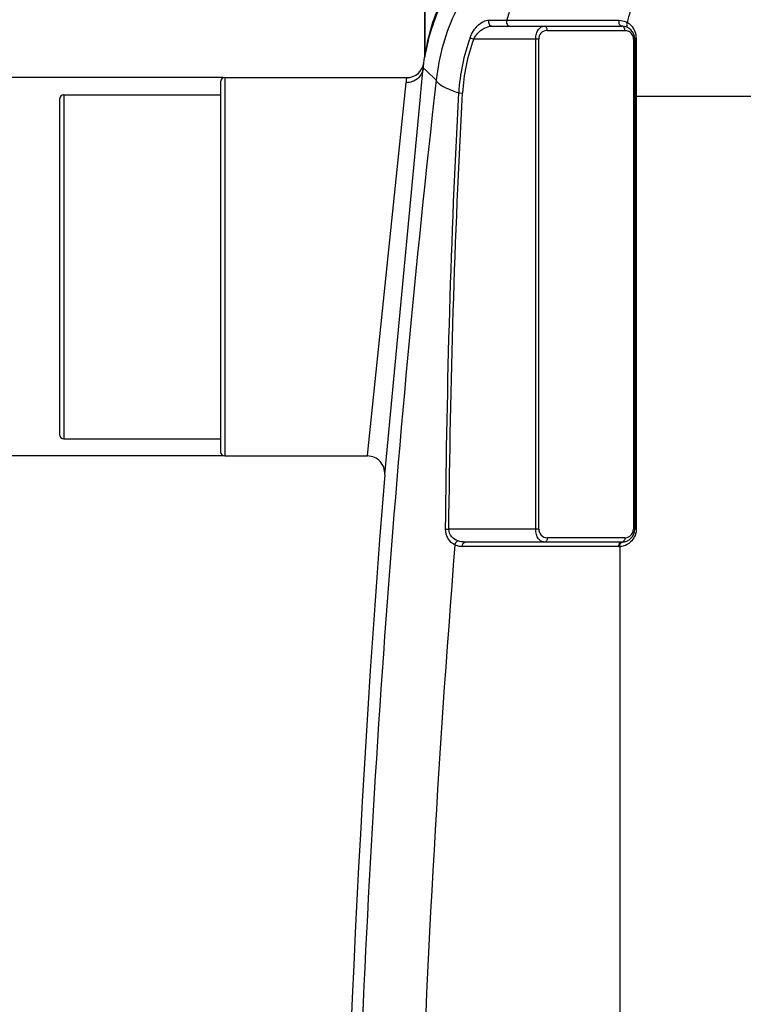
# Model space of a CAD drawing. Units: millimetres. Extents: x -1939 to 4034, y -4 to 3543.
# Drawn here: x -1119 to -782, y 2630 to 3088 of the extents above; entities that cross this region are included whole.
import ezdxf

# ---------------------------------------------------------------- set-up
doc = ezdxf.new("R2010")
doc.units = ezdxf.units.MM
doc.header["$LTSCALE"] = 46.255
doc.header["$PDMODE"] = 3
doc.header["$PDSIZE"] = 0.3125
doc.layers.get('0').update_dxf_attribs({"linetype": 'CONTINUOUS'})
doc.layers.get('Defpoints').update_dxf_attribs({"linetype": 'CONTINUOUS'})
doc.layers.add('02___PRT_ALL_AXES', color=7, linetype='CONTINUOUS')
doc.layers.add('AM_5', color=3, linetype='CONTINUOUS', lineweight=25)
doc.styles.get("Standard").update_dxf_attribs({"font": 'txt', "width": 0.7})
doc.dimstyles.new('AM_DIN$0', dxfattribs={"dimtxt": 3.5, "dimasz": 2.5, "dimexe": 1, "dimexo": 1, "dimgap": 1.5, "dimtad": 1, "dimdsep": 46, "dimtxsty": 'STANDARD', "dimcen": 0, "dimclrd": 256, "dimclre": 256, "dimclrt": 2, "dimadec": 0, "dimazin": 2, "dimtp": 0.1, "dimtm": 0.1, "dimtfac": 0.71, "dimtdec": 3, "dimtmove": 0, "dimatfit": 3, "dimfxl": 1, "dimlwd": -1, "dimlwe": -1, "dimarcsym": 0})

# ---------------------------------------------------------------- blocks, each defined once
blk = doc.blocks.new('*D5')
at = {"layer": 'AM_5', "ltscale": 10, "transparency": 16777216}
for p, q in [((-1024.43, 2885.36), (-1759.66, 2885.36)), ((-1758.66, 1673.36), (-1758.66, 2855.36)), ((-968.43, 1643.36), (-1759.66, 1643.36))]:
    blk.add_line(p, q, dxfattribs=at)
for points in [[(-1763.66, 2855.36), (-1753.66, 2855.36), (-1758.66, 2885.36)], [(-1763.66, 1673.36), (-1753.66, 1673.36), (-1758.66, 1643.36)]]:
    blk.add_solid(points, dxfattribs=at)
at = {"layer": 'Defpoints', "color": 0, "ltscale": 10, "transparency": 16777216}
for p in [(-1758.66, 2885.36), (-1023.43, 2885.36), (-967.43, 1643.36)]:
    blk.add_point(p, dxfattribs=at)
at = {"layer": 'AM_5', "color": 2, "ltscale": 10, "transparency": 16777216, "insert": (-1791.16, 2164.36), "char_height": 35, "attachment_point": 5, "rotation": 90}
blk.add_mtext('1250', dxfattribs=at)
blk = doc.blocks.new('*D6')
at = {"layer": 'AM_5', "ltscale": 10, "transparency": 16777216}
for p, q in [((-704.23, 3322.42), (-1884.51, 3322.42)), ((-1883.51, 1673.36), (-1883.51, 3292.42)), ((-968.43, 1643.36), (-1884.51, 1643.36))]:
    blk.add_line(p, q, dxfattribs=at)
for points in [[(-1888.51, 3292.42), (-1878.51, 3292.42), (-1883.51, 3322.42)], [(-1888.51, 1673.36), (-1878.51, 1673.36), (-1883.51, 1643.36)]]:
    blk.add_solid(points, dxfattribs=at)
at = {"layer": 'Defpoints', "color": 0, "ltscale": 10, "transparency": 16777216}
for p in [(-1883.51, 3322.42), (-703.23, 3322.42), (-967.43, 1643.36)]:
    blk.add_point(p, dxfattribs=at)
at = {"layer": 'AM_5', "color": 2, "ltscale": 10, "transparency": 16777216, "insert": (-1916.01, 2389.68), "char_height": 35, "attachment_point": 5, "rotation": 90}
blk.add_mtext('1700', dxfattribs=at)
blk = doc.blocks.new('*D7')
at = {"layer": 'AM_5', "ltscale": 10, "transparency": 16777216}
for p, q in [((-1024.43, 3061.36), (-1167.38, 3061.36)), ((-1166.38, 2915.36), (-1166.38, 3031.36)), ((-1024.43, 2885.36), (-1167.38, 2885.36))]:
    blk.add_line(p, q, dxfattribs=at)
for points in [[(-1171.38, 3031.36), (-1161.38, 3031.36), (-1166.38, 3061.36)], [(-1171.38, 2915.36), (-1161.38, 2915.36), (-1166.38, 2885.36)]]:
    blk.add_solid(points, dxfattribs=at)
at = {"layer": 'Defpoints', "color": 0, "ltscale": 10, "transparency": 16777216}
for p in [(-1166.38, 3061.36), (-1023.43, 3061.36), (-1023.43, 2885.36)]:
    blk.add_point(p, dxfattribs=at)
at = {"layer": 'AM_5', "color": 2, "ltscale": 10, "transparency": 16777216, "insert": (-1198.88, 2948.36), "char_height": 35, "attachment_point": 5, "rotation": 90}
blk.add_mtext('%%C160', dxfattribs=at)

msp = doc.modelspace()

# ---------------------------------------------------------------- linework, layer by layer
at = {"color": 7, "linetype": 'Continuous'}
for p, q in [((-930.432, 3104.323), (-930.432, 3071.746)), ((-899.163, 3085.323), (-838.754, 3085.323)), ((-832.754, 3079.323), (-832.754, 2851.323)), ((-930.873, 3068.299), (-930.507, 3070.803)), ((-931.434, 3062.667), (-931.124, 3065.921)), ((-1023.432, 3061.356), (-938.803, 3061.356)), ((-932.376, 3052.771), (-931.434, 3062.667)), ((-1025.432, 3059.356), (-1025.432, 2887.356)), ((-1100.432, 3051.356), (-1100.432, 2895.356)), ((-1098.432, 3053.356), (-1025.432, 3053.356)), ((-949.105, 2876.715), (-932.401, 3052.504)), ((-932.401, 3052.504), (-932.376, 3052.771)), ((-1098.432, 2893.356), (-1025.432, 2893.356)), ((-1023.432, 2885.356), (-957.08, 2885.356)), ((-838.754, 2845.323), (-911.607, 2845.323))]:
    msp.add_line(p, q, dxfattribs=at)
at = {"color": 9, "linetype": 'Continuous'}
for p, q in [((-900.66, 3088.097), (-896.494, 3088.097)), ((-896.494, 3088.097), (-894.393, 3088.095)), ((-894.393, 3088.095), (-892.295, 3088.097)), ((-892.295, 3088.097), (-890.963, 3088.095)), ((-890.963, 3088.095), (-875.056, 3088.074)), ((-873.423, 3083.323), (-837.34, 3083.323)), ((-909.363, 3079.934), (-907.693, 3079.323)), ((-877.423, 3079.323), (-907.693, 3079.323)), ((-878.837, 2851.323), (-878.837, 3079.323)), ((-877.423, 2851.323), (-877.423, 3079.323)), ((-833.34, 3079.323), (-833.34, 2851.323)), ((-833.34, 3079.323), (-832.754, 3079.323)), ((-832.014, 3079.868), (-832.017, 3075.216)), ((-832.017, 3075.216), (-832.011, 3056.992)), ((-931.124, 3065.921), (-929.674, 3064.532)), ((-929.674, 3064.532), (-925.152, 3060.199)), ((-1023.432, 3061.356), (-1023.432, 2885.356)), ((-956.892, 2887.171), (-939.385, 3056.034)), ((-939.385, 3056.034), (-939.077, 3059.004)), ((-832.011, 3056.992), (-832.014, 3052.654)), ((-1098.432, 3053.356), (-1098.432, 2893.356)), ((-914.628, 3054.311), (-912.852, 3054.213)), ((-740.9, 3052.654), (-832.754, 3052.654)), ((-832.014, 3052.654), (-832.014, 2851.323)), ((-957.08, 2885.356), (-956.892, 2887.171)), ((-920.76, 2851.34), (-919.249, 2851.323)), ((-877.423, 2851.323), (-919.249, 2851.323)), ((-832.014, 2851.323), (-832.754, 2851.323)), ((-837.34, 2847.323), (-873.423, 2847.323)), ((-840.168, 2843.323), (-913.021, 2843.323)), ((-839.723, 2843.336), (-839.729, 2260.898))]:
    msp.add_line(p, q, dxfattribs=at)
for centre, radius, start, end in [((-829.224, 3055.511), 102.499, 152.36153, 168.00903), ((-776.914, 3057.593), 119.345, 162.0324, 165.19123), ((-715.645, 3058.709), 123.88, 164.28304, 166.78801), ((-840.133, 3080.126), 7.915, 60.59002, 65.84415), ((-873.423, 3079.323), 4, 97.00969, 180.00089), ((-873.423, 3079.319), 4.004, 90.00223, 97.0054), ((-840.196, 3079.84), 8.197, 57.85558, 61.1877), ((-840.192, 3079.849), 8.186, 48.44773, 57.84913), ((-837.34, 3079.323), 4, 34.41475, 66.18144), ((-840.177, 3079.868), 8.163, 3.24817, 48.43671), ((-825.835, 3049.417), 88.929, 159.93086, 176.8454), ((-825.835, 3049.417), 87.15, 159.93086, 176.8454), ((-837.34, 3079.323), 4.001, 0.00229, 34.41223), ((-840.171, 3079.868), 8.157, 359.99974, 3.2508), ((5362.146, 2346.856), 6327.636, 173.527034, 178.2347993), ((-873.423, 2851.323), 4, 180.00037, 270.00026), ((-837.34, 2851.323), 4.001, 314.15901, 359.99706), ((-840.156, 2851.568), 8.242, 278.6496, 305.11599), ((-837.34, 2851.327), 4.004, 270.00223, 277.0054), ((-837.34, 2851.323), 4, 277.01039, 314.15448), ((5300.871, 2346.829), 6237.14, 175.4272962, 178.2186977), ((-913.01, 2851.357), 8.035, 244.92156, 259.78702), ((-913.02, 2851.338), 8.015, 259.82965, 269.99104), ((-840.167, 2851.264), 7.941, 269.99048, 273.20424), ((-840.181, 2851.671), 8.348, 273.1409, 278.70731)]:
    msp.add_arc(centre, radius, start, end, dxfattribs=at)
at = {"color": 7, "linetype": 'Continuous'}
for centre, radius, start, end in [((-836.738, 3055.248), 95.051, 150.48482, 166.1917), ((-838.754, 3079.323), 6, 0, 90), ((-838.086, 3055.568), 93.665, 166.18494, 168.91707), ((-936.432, 3071.754), 6, 350.87414, 359.91682), ((-938.803, 3069.356), 8, 270.00323, 352.40971), ((-1023.432, 3059.356), 2, 90, 180), ((-1098.432, 3051.356), 2, 90, 180), ((-1098.432, 2895.356), 2, 180, 270), ((-1023.432, 2887.356), 2, 180, 270), ((-957.08, 2877.357), 8, 355.39715, 90.00059), ((5660.401, 2345.323), 6630.833, 175.4034158, 183.8344759), ((-838.754, 2851.323), 6, 270, 360)]:
    msp.add_arc(centre, radius, start, end, dxfattribs=at)
at = {"color": 9, "linetype": 'Continuous'}
for points, knots in [([(-836.644, 3148.738), (-847.791, 3147.507), (-869.847, 3141.203), (-897.794, 3121.36), (-917.627, 3093.406), (-923.924, 3071.347), (-925.152, 3060.199)], [0, 0, 0, 0, 0.2499659, 0.4999901, 0.7500201, 1, 1, 1, 1]), ([(-909.363, 3079.934), (-908.546, 3082.169), (-906.33, 3085.762), (-902.411, 3088.097), (-900.66, 3088.097)], [0, 0, 0, 0, 0.5762095, 1, 1, 1, 1]), ([(-900.66, 3088.097), (-900.863, 3087.501), (-900.839, 3086.183), (-899.703, 3085.323), (-899.163, 3085.323)], [0, 0, 0, 0, 0.5381058, 1, 1, 1, 1]), ([(-892.295, 3088.097), (-892.477, 3087.495), (-892.486, 3086.27), (-891.464, 3085.323), (-890.966, 3085.323)], [0, 0, 0, 0, 0.5576434, 1, 1, 1, 1]), ([(-840.093, 3088.035), (-840.256, 3087.439), (-840.246, 3086.242), (-839.242, 3085.323), (-838.754, 3085.323)], [0, 0, 0, 0, 0.5589078, 1, 1, 1, 1]), ([(-907.693, 3079.323), (-907.238, 3080.257), (-905.201, 3083.173), (-901.692, 3085.323), (-899.163, 3085.323)], [0, 0, 0, 0, 0.2911447, 1, 1, 1, 1]), ([(-878.837, 3079.323), (-878.837, 3080.161), (-878.623, 3081.73), (-877.716, 3083.703), (-876.41, 3085.002), (-875.328, 3085.323), (-874.837, 3085.323)], [0, 0, 0, 0, 0.3189541, 0.592786, 0.8131941, 1, 1, 1, 1]), ([(-873.423, 3083.323), (-873.423, 3083.815), (-873.61, 3084.728), (-874.451, 3085.323), (-874.837, 3085.323)], [0, 0, 0, 0, 0.5597866, 1, 1, 1, 1]), ([(-837.34, 3083.323), (-837.34, 3083.538), (-837.416, 3084.278), (-837.885, 3085.063), (-838.388, 3085.254)], [0, 0, 0, 0, 0.2854029, 1, 1, 1, 1]), ([(-836.243, 3087.02), (-836.342, 3086.833), (-836.619, 3086.138), (-836.53, 3085.229), (-836.167, 3084.825)], [0, 0, 0, 0, 0.2806923, 1, 1, 1, 1]), ([(-832.014, 3079.868), (-832.12, 3079.837), (-832.399, 3079.745), (-832.754, 3079.526), (-832.754, 3079.323)], [0, 0, 0, 0, 0.3514356, 1, 1, 1, 1]), ([(-929.486, 3076.805), (-929.739, 3075.612), (-930.069, 3074.06), (-930.311, 3072.365), (-930.428, 3071.878), (-930.432, 3071.746)], [0, 0, 0, 0, 0.7107449, 0.922584, 1, 1, 1, 1]), ([(-931.124, 3065.921), (-931.328, 3064.068), (-933.261, 3060.366), (-937.178, 3058.995), (-939.077, 3059.004)], [0, 0, 0, 0, 0.4954401, 1, 1, 1, 1]), ([(-939.077, 3059.004), (-939.041, 3059.347), (-938.982, 3059.938), (-938.888, 3060.6), (-938.858, 3061.007), (-938.8, 3061.177), (-938.85, 3061.34), (-938.803, 3061.356)], [0, 0, 0, 0, 0.4358869, 0.7488357, 0.8586161, 0.937106, 1, 1, 1, 1]), ([(-925.152, 3060.199), (-925.009, 3059.679), (-924.041, 3058.576), (-920.585, 3056.424), (-917.199, 3055.181), (-914.628, 3054.311)], [0, 0, 0, 0, 0.1315096, 0.3372608, 1, 1, 1, 1]), ([(-916.416, 2844.079), (-917.63, 2844.641), (-920.002, 2846.674), (-920.774, 2849.733), (-920.76, 2851.34)], [0, 0, 0, 0, 0.4542709, 1, 1, 1, 1]), ([(-915.002, 2845.89), (-916.079, 2846.269), (-918.275, 2847.536), (-919.267, 2850.045), (-919.249, 2851.323)], [0, 0, 0, 0, 0.4718026, 1, 1, 1, 1]), ([(-874.837, 2845.323), (-875.328, 2845.323), (-876.409, 2845.645), (-877.715, 2846.942), (-878.623, 2848.915), (-878.836, 2850.484), (-878.837, 2851.323)], [0, 0, 0, 0, 0.1867409, 0.4070665, 0.68077, 1, 1, 1, 1]), ([(-916.416, 2844.079), (-916.368, 2844.283), (-916.109, 2845.015), (-915.536, 2845.685), (-915.002, 2845.89)], [0, 0, 0, 0, 0.2674155, 1, 1, 1, 1]), ([(-913.021, 2843.323), (-913.021, 2843.815), (-912.834, 2844.728), (-911.993, 2845.323), (-911.607, 2845.323)], [0, 0, 0, 0, 0.5597866, 1, 1, 1, 1]), ([(-873.423, 2847.323), (-873.423, 2846.832), (-873.61, 2845.918), (-874.451, 2845.323), (-874.837, 2845.323)], [0, 0, 0, 0, 0.5597865, 1, 1, 1, 1]), ([(-840.168, 2843.323), (-840.168, 2843.815), (-839.982, 2844.728), (-839.14, 2845.323), (-838.754, 2845.323)], [0, 0, 0, 0, 0.5597866, 1, 1, 1, 1]), ([(-839.722, 2843.336), (-839.735, 2843.812), (-839.583, 2844.704), (-838.794, 2845.311), (-838.419, 2845.332)], [0, 0, 0, 0, 0.5592158, 1, 1, 1, 1]), ([(-837.34, 2847.323), (-837.34, 2846.832), (-837.526, 2845.918), (-838.368, 2845.323), (-838.754, 2845.323)], [0, 0, 0, 0, 0.5597866, 1, 1, 1, 1]), ([(-832.562, 2848.442), (-832.714, 2848.056), (-833.393, 2846.661), (-834.488, 2845.478), (-835.415, 2844.826)], [0, 0, 0, 0, 0.2676107, 1, 1, 1, 1])]:
    msp.add_open_spline(points, degree=3, knots=knots, dxfattribs=at)
for points in [[(-875.056, 3088.074), (-863.402, 3088.06), (-851.747, 3088.047), (-840.093, 3088.035)], [(-840.093, 3088.035), (-839.003, 3088.034), (-837.889, 3087.795), (-836.894, 3087.348)], [(-838.388, 3085.254), (-838.504, 3085.298), (-838.63, 3085.323), (-838.754, 3085.323)], [(-837.34, 3083.323), (-836.79, 3083.323), (-836.228, 3083.205), (-835.724, 3082.983)], [(-836.167, 3084.825), (-836.08, 3084.728), (-835.976, 3084.643), (-835.862, 3084.58)], [(-920.76, 2851.34), (-920.124, 2919.025), (-918.275, 2986.721), (-914.628, 3054.311)], [(-919.249, 2851.323), (-918.517, 2918.983), (-916.576, 2986.652), (-912.852, 3054.213)], [(-832.014, 2851.323), (-832.014, 2850.346), (-832.204, 2849.352), (-832.562, 2848.442)], [(-911.607, 2845.323), (-912.754, 2845.323), (-913.919, 2845.51), (-915.002, 2845.89)]]:
    msp.add_open_spline(points, degree=3, dxfattribs=at)
at = {"color": 7, "linetype": 'Continuous'}
for points, knots in [([(-930.004, 3073.574), (-930.078, 3073.196), (-930.244, 3072.273), (-930.447, 3071.354), (-930.507, 3070.803)], [0, 0, 0, 0, 0.4094219, 1, 1, 1, 1]), ([(-931.124, 3065.921), (-931.092, 3066.268), (-931.021, 3066.857), (-930.977, 3067.615), (-930.864, 3068.034), (-930.906, 3068.261), (-930.873, 3068.299)], [0, 0, 0, 0, 0.4365952, 0.7493722, 0.9372735, 1, 1, 1, 1])]:
    msp.add_open_spline(points, degree=3, knots=knots, dxfattribs=at)
at = {"layer": '02___PRT_ALL_AXES', "color": 7, "linetype": 'Continuous'}
for p, q in [((-930.432, 3071.746), (-930.432, 3104.323)), ((-1023.432, 3061.356), (-938.803, 3061.356)), ((-1098.432, 3053.356), (-1025.432, 3053.356)), ((-1098.432, 2893.356), (-1025.432, 2893.356)), ((-1023.432, 2885.356), (-957.08, 2885.356))]:
    msp.add_line(p, q, dxfattribs=at)

# ---------------------------------------------------------------- dimensions: what is measured, and where the dimension line sits
at = {"layer": 'AM_5', "ltscale": 10}
for base, p1, p2, text, picture, middle in [((-1883.507, 3322.419), (-967.432, 1643.356), (-703.229, 3322.419), '1700', '*D6', (-1883.507, 2389.678)), ((-1166.379, 3061.356), (-1023.432, 2885.356), (-1023.432, 3061.356), '%%C160', '*D7', (-1166.379, 2948.356)), ((-1758.659, 2885.356), (-967.432, 1643.356), (-1023.432, 2885.356), '1250', '*D5', (-1758.659, 2164.356))]:
    dim = msp.add_linear_dim(base=base, p1=p1, p2=p2, angle=90, text=text, dimstyle='AM_DIN$0', override={"dimtxt": 35, "dimasz": 30, "dimgap": 15, "dimsah": 1}, dxfattribs=at)
    dim.commit()
    dim.dimension.update_dxf_attribs({"geometry": picture, "text_midpoint": middle, "dimtype": 160})

doc.saveas('drawing.dxf')
